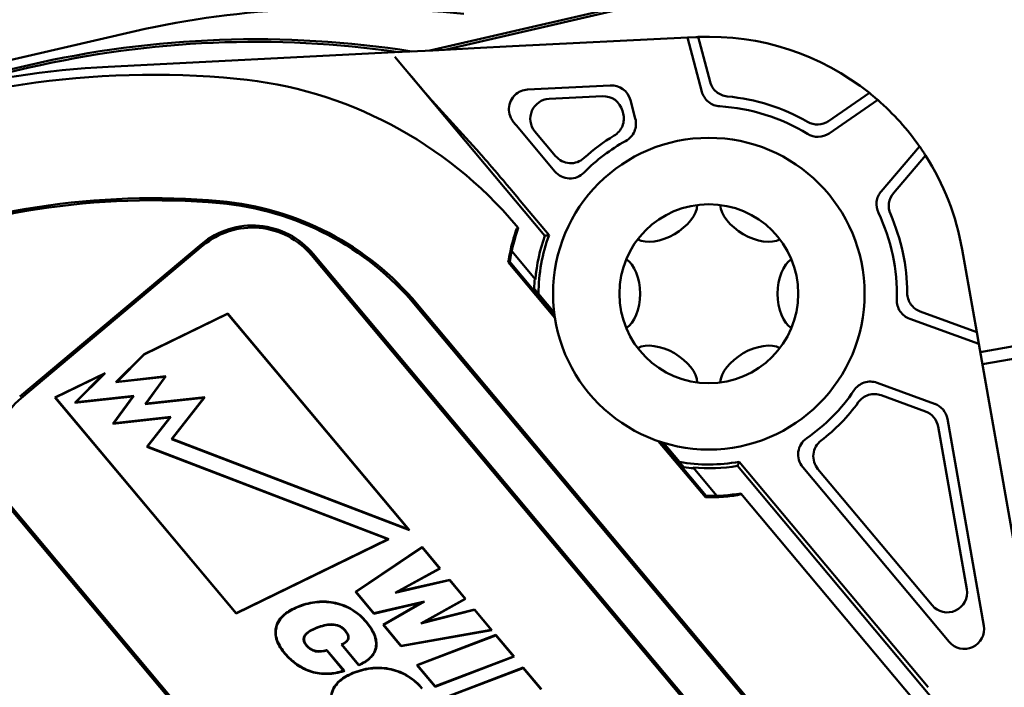
# Model space of a CAD drawing. Units: inches. Extents: x 0.3 to 33.7, y 0.7 to 21.3.
# Drawn here: x 14.4 to 15.4, y 15.6 to 16.3 of the extents above; entities that cross this region are included whole.
import ezdxf

# ---------------------------------------------------------------- set-up
doc = ezdxf.new("R2010")
doc.units = ezdxf.units.IN
doc.header["$LTSCALE"] = 2
doc.header["$MEASUREMENT"] = 0
doc.layers.add('Visible (ANSI)', color=7, linetype='Continuous', lineweight=50)

msp = doc.modelspace()

# ---------------------------------------------------------------- linework, layer by layer
at = {"layer": 'Visible (ANSI)'}
for p, q in [((14.82515, 16.2809), (15.98681, 16.54903)), ((15.55865, 16.44755), (14.84008, 16.28165)), ((14.53205, 16.3002), (14.07232, 16.19406)), ((15.08146, 16.29383), (14.90743, 16.28505)), ((15.08998, 16.29426), (15.08146, 16.29383)), ((15.08146, 16.29383), (15.09588, 16.23993)), ((15.104, 16.24971), (15.09206, 16.29435)), ((14.90743, 16.28505), (14.86945, 16.28313)), ((14.79019, 16.27914), (14.50523, 16.26476)), ((14.79019, 16.27914), (14.82817, 16.28105)), ((14.79043, 16.27451), (14.93961, 16.0966)), ((14.86945, 16.28313), (14.82817, 16.28105)), ((14.1982, 16.2138), (14.42604, 16.26639)), ((14.42663, 16.26384), (14.19904, 16.2113)), ((15.00474, 16.2462), (14.92253, 16.24206)), ((14.94387, 16.23275), (14.99689, 16.23542)), ((15.26258, 16.23863), (15.22199, 16.21075)), ((14.8747, 16.17899), (14.8309, 16.22704)), ((15.02967, 16.21321), (15.02474, 16.23163)), ((15.2224, 16.19845), (15.27085, 16.23173)), ((15.01689, 16.22085), (15.01759, 16.21825)), ((14.9114, 16.20622), (14.94961, 16.16065)), ((14.9504, 16.17585), (14.92978, 16.20044)), ((15.31252, 16.18542), (15.27433, 16.14073)), ((15.28652, 16.13904), (15.31851, 16.17647)), ((14.94383, 16.09735), (14.91517, 16.13152)), ((15.37286, 15.98101), (16.14299, 16.11655)), ((14.91315, 16.10437), (14.91113, 16.10678)), ((14.59809, 16.08845), (14.41709, 15.93667)), ((14.59943, 16.08685), (14.41843, 15.93507)), ((15.26555, 15.41502), (14.70902, 16.07871)), ((14.93025, 16.05323), (14.90668, 16.08133)), ((15.3549, 16.08303), (15.36937, 16.0008)), ((15.26395, 15.41368), (14.70743, 16.07737)), ((14.90322, 16.07035), (14.94968, 16.01497)), ((14.9493, 16.01757), (14.90468, 16.07075)), ((14.93335, 16.03893), (14.94894, 16.02035)), ((15.37499, 15.96891), (15.81934, 16.04711)), ((14.62404, 16.01942), (14.54081, 15.97893)), ((14.62393, 16.01891), (14.62404, 16.01942)), ((14.80488, 15.80376), (14.62404, 16.01942)), ((15.27646, 15.47229), (14.81097, 16.02741)), ((15.27806, 15.47363), (14.81257, 16.02875)), ((15.36937, 16.0008), (15.31319, 16.02127)), ((14.54106, 15.97859), (14.62393, 16.01891)), ((14.62393, 16.01891), (14.80354, 15.80472)), ((15.30273, 16.01405), (15.37145, 15.98901)), ((15.36937, 16.0008), (15.37145, 15.98901)), ((15.42821, 15.66648), (15.37145, 15.98901)), ((14.54081, 15.97893), (14.51286, 15.95097)), ((14.51398, 15.95151), (14.54106, 15.97859)), ((14.54106, 15.97859), (14.54081, 15.97893)), ((14.50199, 15.96004), (14.45222, 15.93583)), ((14.45287, 15.93569), (14.49996, 15.9586)), ((14.49996, 15.9586), (14.47186, 15.93048)), ((14.47298, 15.93102), (14.50199, 15.96004)), ((14.49996, 15.9586), (14.50199, 15.96004)), ((14.51286, 15.95097), (14.56173, 15.95636)), ((14.51398, 15.95151), (14.51286, 15.95097)), ((14.56261, 15.95687), (14.51398, 15.95151)), ((14.56173, 15.95636), (14.54201, 15.9292)), ((14.54289, 15.92971), (14.56261, 15.95687)), ((14.56261, 15.95687), (14.56173, 15.95636)), ((15.32754, 15.92958), (15.2703, 15.95044)), ((14.45222, 15.93583), (14.63238, 15.72098)), ((14.45287, 15.93569), (14.45222, 15.93583)), ((14.63248, 15.72149), (14.45287, 15.93569)), ((14.47186, 15.93048), (14.52963, 15.93685)), ((14.47186, 15.93048), (14.47298, 15.93102)), ((14.53051, 15.93737), (14.47298, 15.93102)), ((14.52963, 15.93685), (14.50991, 15.90969)), ((14.51079, 15.9102), (14.53051, 15.93737)), ((14.52963, 15.93685), (14.53051, 15.93737)), ((14.54201, 15.9292), (14.60032, 15.93562)), ((14.60125, 15.93614), (14.54289, 15.92971)), ((14.60032, 15.93562), (14.56804, 15.89451)), ((14.56871, 15.89469), (14.60125, 15.93614)), ((14.60125, 15.93614), (14.60032, 15.93562)), ((15.27426, 15.93796), (15.31837, 15.92189)), ((14.54289, 15.92971), (14.54201, 15.9292)), ((14.50991, 15.90969), (14.5664, 15.91592)), ((14.56733, 15.91643), (14.51079, 15.9102)), ((14.5664, 15.91592), (14.5436, 15.88687)), ((14.54427, 15.88706), (14.56733, 15.91643)), ((14.5664, 15.91592), (14.56733, 15.91643)), ((15.37638, 15.70887), (15.34019, 15.9145)), ((14.50991, 15.90969), (14.51079, 15.9102)), ((15.33101, 15.90681), (15.35946, 15.74519)), ((14.56871, 15.89469), (14.56804, 15.89451)), ((14.56804, 15.89451), (14.80488, 15.80376)), ((14.80354, 15.80472), (14.56871, 15.89469)), ((15.05251, 15.89243), (15.09937, 15.83658)), ((14.5436, 15.88687), (14.54427, 15.88706)), ((14.5436, 15.88687), (14.78349, 15.79496)), ((14.78452, 15.79501), (14.54427, 15.88706)), ((15.10002, 15.83794), (15.055, 15.8916)), ((15.05758, 15.89078), (15.07357, 15.87171)), ((15.11067, 15.83807), (15.08711, 15.86617)), ((15.13145, 15.86782), (15.4275, 15.51476)), ((15.32095, 15.64761), (15.13292, 15.87184)), ((15.19626, 15.86651), (15.34191, 15.69282)), ((15.32499, 15.72913), (15.21137, 15.86463)), ((15.37153, 15.55805), (15.1346, 15.84044)), ((14.40735, 15.82574), (14.96387, 15.16205)), ((14.40894, 15.82708), (14.96547, 15.16339)), ((14.80354, 15.80472), (14.80488, 15.80376)), ((14.63238, 15.72098), (14.78452, 15.79501)), ((14.78349, 15.79496), (14.63248, 15.72149)), ((14.78349, 15.79496), (14.78452, 15.79501)), ((14.75118, 15.74255), (14.81761, 15.78717)), ((14.81753, 15.78662), (14.75179, 15.74247)), ((14.81753, 15.78662), (14.81761, 15.78717)), ((14.83493, 15.76587), (14.81753, 15.78662)), ((14.81761, 15.78717), (14.83557, 15.76574)), ((14.79056, 15.74169), (14.83493, 15.76587)), ((14.83557, 15.76574), (14.79337, 15.74275)), ((14.83493, 15.76587), (14.83557, 15.76574)), ((14.79337, 15.74275), (14.84504, 15.75445)), ((14.84488, 15.754), (14.84504, 15.75445)), ((14.84504, 15.75445), (14.86083, 15.73562)), ((14.84488, 15.754), (14.79056, 15.74169)), ((14.8602, 15.73573), (14.84488, 15.754)), ((14.76945, 15.72077), (14.75118, 15.74255)), ((14.75179, 15.74247), (14.75118, 15.74255)), ((14.75179, 15.74247), (14.7696, 15.72123)), ((14.79056, 15.74169), (14.79337, 15.74275)), ((14.81622, 15.7111), (14.8602, 15.73573)), ((14.86083, 15.73562), (14.81914, 15.71227)), ((14.8602, 15.73573), (14.86083, 15.73562)), ((14.69543, 15.72798), (14.69529, 15.72836)), ((14.81726, 15.73183), (14.76945, 15.72077)), ((14.7696, 15.72123), (14.81987, 15.73286)), ((14.77874, 15.70969), (14.81726, 15.73183)), ((14.81987, 15.73286), (14.77937, 15.70958)), ((14.81987, 15.73286), (14.81726, 15.73183)), ((14.81914, 15.71227), (14.86968, 15.72507)), ((14.86953, 15.7246), (14.86968, 15.72507)), ((14.86968, 15.72507), (14.88706, 15.70434)), ((14.63248, 15.72149), (14.63238, 15.72098)), ((14.7696, 15.72123), (14.76945, 15.72077)), ((14.86953, 15.7246), (14.81622, 15.7111)), ((14.88628, 15.70462), (14.86953, 15.7246)), ((14.76184, 15.71242), (14.76215, 15.71268)), ((14.7965, 15.68851), (14.77874, 15.70969)), ((14.77937, 15.70958), (14.77874, 15.70969)), ((14.77937, 15.70958), (14.79666, 15.68896)), ((14.81622, 15.7111), (14.81914, 15.71227)), ((14.74101, 15.70426), (14.7407, 15.70399)), ((14.88706, 15.70434), (14.7965, 15.68851)), ((14.79666, 15.68896), (14.88628, 15.70462)), ((14.81229, 15.66968), (14.89095, 15.6997)), ((14.89083, 15.69921), (14.81298, 15.6695)), ((14.88628, 15.70462), (14.88706, 15.70434)), ((14.89083, 15.69921), (14.89095, 15.6997)), ((14.90834, 15.67832), (14.89083, 15.69921)), ((14.89095, 15.6997), (14.90903, 15.67815)), ((14.7023, 15.68915), (14.70262, 15.68942)), ((14.75458, 15.66942), (14.73723, 15.69011)), ((14.73788, 15.68998), (14.73723, 15.69011)), ((14.73788, 15.68998), (14.75469, 15.66993)), ((14.79666, 15.68896), (14.7965, 15.68851)), ((14.68122, 15.6813), (14.68091, 15.68103)), ((14.72261, 15.68413), (14.72275, 15.6846)), ((14.73941, 15.66409), (14.72261, 15.68413)), ((14.72275, 15.6846), (14.74013, 15.66388)), ((14.90903, 15.67815), (14.83036, 15.64813)), ((14.83049, 15.64862), (14.90834, 15.67832)), ((14.90834, 15.67832), (14.90903, 15.67815)), ((14.75469, 15.66993), (14.75458, 15.66942)), ((14.83036, 15.64813), (14.81229, 15.66968)), ((14.81298, 15.6695), (14.81229, 15.66968)), ((14.81298, 15.6695), (14.83049, 15.64862)), ((14.83953, 15.63719), (14.9182, 15.66721)), ((14.91807, 15.66672), (14.84022, 15.63701)), ((14.91807, 15.66672), (14.9182, 15.66721)), ((14.93558, 15.64584), (14.91807, 15.66672)), ((14.9182, 15.66721), (14.93627, 15.64566)), ((14.73941, 15.66409), (14.74013, 15.66388)), ((14.75057, 15.66223), (14.75042, 15.66261)), ((14.83049, 15.64862), (14.83036, 15.64813))]:
    msp.add_line(p, q, dxfattribs=at)
for radius in [0.155, 0.08898]:
    msp.add_circle((15.1028, 16.03904), radius, dxfattribs=at)
for centre, radius, start, end in [((15.10287, 16.03868), 0.25591, 51.38359, 92.42207), ((14.65177, 15.28865), 1.00084, 81.82887, 103), ((14.54986, 15.38006), 0.88583, 92.88754, 187.0747), ((14.54986, 15.38006), 0.87677, 84.5432, 195.45289), ((14.59385, 15.84056), 0.41417, 39.99804, 84.5432), ((15.00573, 16.22655), 0.01968, 14.9791, 92.88956), ((14.99788, 16.21577), 0.01968, 14.9791, 92.88956), ((15.10287, 16.03868), 0.19738, 60.16791, 84.67499), ((15.10287, 16.03868), 0.18701, 58.37392, 86.66402), ((15.10287, 16.03868), 0.25591, 34.99054, 48.9717), ((15.10287, 16.03868), 0.1836, 120.86706, 132.52109), ((15.10287, 16.03868), 0.17323, 118.554, 135.74643), ((15.10287, 16.03868), 0.25591, 9.98112, 32.57865), ((14.54986, 15.38006), 0.75394, 84.93894, 195.0233), ((14.54986, 15.38006), 0.75185, 84.93894, 195.0233), ((14.59084, 15.84282), 0.28729, 39.98112, 84.93894), ((14.59084, 15.84282), 0.28937, 39.98112, 84.93894), ((15.10287, 16.03868), 0.18701, 358.29822, 25.58832), ((15.10287, 16.03868), 0.19738, 0.28725, 23.79433), ((14.64869, 16.02811), 0.07874, 39.98112, 129.98112), ((14.64869, 16.02811), 0.07666, 39.98112, 129.98112), ((15.1029, 16.03871), 0.20079, 160.91094, 170.81724), ((15.10287, 16.03868), 0.17323, 160.46558, 175.18166), ((15.10287, 16.03868), 0.16952, 159.75109, 179.91389), ((15.1029, 16.03871), 0.20216, 167.78507, 170.99574), ((15.10287, 16.03868), 0.17395, 174.94282, 178.20804), ((15.10287, 16.03868), 0.17323, 304.21581, 326.40824), ((14.46768, 15.87633), 0.07666, 129.98112, 219.98112), ((15.10287, 16.03868), 0.1836, 307.44115, 324.09518), ((15.31163, 15.9034), 0.01968, 9.98034, 69.9819), ((15.32081, 15.91109), 0.01968, 9.98034, 69.9819), ((15.10287, 16.03868), 0.16952, 260.04835, 280.21115), ((15.10287, 16.03868), 0.17395, 261.7542, 265.01942), ((15.10287, 16.03868), 0.17323, 264.78058, 279.49666), ((15.1029, 16.03871), 0.20216, 269.00035, 272.21102), ((15.1029, 16.03871), 0.20079, 269.17885, 279.08515)]:
    msp.add_arc(centre, radius, start, end, dxfattribs=at)
for centre, major_axis, ratio, start_param, end_param in [((14.65177, 15.28864), (1.00095, 0.07308), 0.999847, 1.342379, 1.724782), ((15.10287, 16.03867), (0.01191, -0.25563), 0.999995, 3.137298, 3.145422), ((14.79037, 16.27565), (0.04194, -0.05003), 0.010525, 4.726313, 6.03531), ((14.92353, 16.22239), (-0.01806, 0.00788), 0.999233, 5.174391, 5.889871), ((15.10287, 16.03868), (-0.1965, 0.16393), 1, 4.691583, 4.733679), ((14.94487, 16.21309), (0.01806, -0.00788), 0.999233, 2.032798, 4.250387), ((14.91135, 16.20736), (0.04194, -0.05003), 0.010525, 4.655693, 4.726313), ((14.91523, 16.13038), (0.04194, -0.05003), 0.010525, 1.58472, 2.893717), ((15.10287, 16.03868), (0.14213, -0.21281), 1, 1.550566, 1.592661), ((15.05832, 16.1161), (0.03143, 0.01815), 0.565685, 3.48143, 5.943348), ((15.14729, 16.1161), (0.03143, -0.01815), 0.565685, 3.48143, 5.943348), ((15.01383, 16.03904), (0, -0.0363), 0.565685, 0.339837, 2.801756), ((15.19178, 16.03904), (0, -0.0363), 0.565685, 3.48143, 5.943348), ((15.05832, 15.96198), (0.03143, -0.01815), 0.565685, 0.339837, 2.801756), ((15.14729, 15.96198), (0.03143, 0.01815), 0.565685, 0.339837, 2.801756), ((15.34006, 15.7418), (0.00833, -0.01788), 0.997734, 4.974756, 7.591614), ((15.35698, 15.70548), (-0.00833, 0.01788), 0.997734, 1.833164, 4.450022)]:
    msp.add_ellipse(centre, major_axis=major_axis, ratio=ratio, start_param=start_param, end_param=end_param, dxfattribs=at)
for points, knots in [([(14.85914, 16.3174), (14.80344, 16.32262), (14.74984, 16.32456), (14.63983, 16.31942), (14.58565, 16.31238), (14.53205, 16.3002)], [-0.8385713, -0.8385713, -0.8385713, -0.8385713, -0.4189718, -0.4189718, 0, 0, 0, 0]), ([(15.104, 16.24971), (15.10504, 16.24582), (15.10726, 16.24235), (15.1103, 16.23977), (15.11335, 16.2372), (15.11718, 16.23558), (15.12119, 16.2352)], [0, 0, 0, 0, 0.0003023048, 0.0003023048, 0.0003023048, 0.0006046097, 0.0006046097, 0.0006046097, 0.0006046097]), ([(14.90987, 16.23658), (14.90957, 16.23629), (14.90928, 16.23599), (14.90732, 16.23385), (14.9059, 16.23155), (14.90412, 16.22657), (14.90376, 16.22389), (14.90401, 16.21893), (14.90463, 16.21633), (14.90647, 16.21244), (14.90739, 16.21101), (14.90844, 16.20975)], [-0.20483045, -0.20483045, -0.20483045, -0.20483045, -0.201686, -0.201686, -0.18267817, -0.18267817, -0.16367033, -0.16367033, -0.14482418, -0.14482418, -0.13273976, -0.13273976, -0.13273976, -0.13273976]), ([(15.11375, 16.22537), (15.11171, 16.22549), (15.10968, 16.22594), (15.10586, 16.22742), (15.10407, 16.22846), (15.10088, 16.23105), (15.0995, 16.2326), (15.09727, 16.23605), (15.09642, 16.23794), (15.09588, 16.23993)], [0, 0, 0, 0, 0.01561481, 0.01561481, 0.03122912, 0.03122912, 0.04688888, 0.04688888, 0.06255183, 0.06255183, 0.06255183, 0.06255183]), ([(15.00868, 16.19627), (15.01049, 16.19736), (15.01213, 16.19875), (15.01489, 16.20196), (15.01601, 16.20379), (15.01761, 16.20772), (15.01808, 16.20982), (15.01834, 16.21406), (15.01814, 16.2162), (15.01759, 16.21825)], [-0.06465446, -0.06465446, -0.06465446, -0.06465446, -0.04850756, -0.04850756, -0.03236119, -0.03236119, -0.01618192, -0.01618192, 0, 0, 0, 0]), ([(15.02967, 16.21321), (15.03024, 16.2111), (15.03044, 16.20889), (15.03013, 16.20453), (15.02961, 16.20237), (15.02789, 16.19835), (15.02668, 16.19649), (15.02373, 16.19326), (15.02199, 16.19188), (15.02007, 16.19084)], [0, 0, 0, 0, 0.01666574, 0.01666574, 0.03333075, 0.03333075, 0.05000715, 0.05000715, 0.06668485, 0.06668485, 0.06668485, 0.06668485]), ([(15.20106, 16.2099), (15.20428, 16.20805), (15.20797, 16.20716), (15.21163, 16.20731), (15.2153, 16.20745), (15.21893, 16.20865), (15.22199, 16.21075)], [0, 0, 0, 0, 0.0002790154, 0.0002790154, 0.0002790154, 0.0005580308, 0.0005580308, 0.0005580308, 0.0005580308]), ([(15.2224, 16.19845), (15.21925, 16.19629), (15.21553, 16.19509), (15.21176, 16.195), (15.20799, 16.1949), (15.20418, 16.19591), (15.20093, 16.19791)], [0, 0, 0, 0, 0.0002867619, 0.0002867619, 0.0002867619, 0.0005735238, 0.0005735238, 0.0005735238, 0.0005735238]), ([(14.9504, 16.17585), (14.95383, 16.17176), (14.95893, 16.16921), (14.96419, 16.16886), (14.96945, 16.16851), (14.97484, 16.17038), (14.97878, 16.17399)], [0, 0, 0, 0, 0.0004015747, 0.0004015747, 0.0004015747, 0.0008031495, 0.0008031495, 0.0008031495, 0.0008031495]), ([(14.97879, 16.15956), (14.97493, 16.1556), (14.96942, 16.15342), (14.96396, 16.15363), (14.95851, 16.15383), (14.95317, 16.15641), (14.94961, 16.16065)], [0, 0, 0, 0, 0.0004157524, 0.0004157524, 0.0004157524, 0.0008315047, 0.0008315047, 0.0008315047, 0.0008315047]), ([(15.27154, 16.11945), (15.26989, 16.12289), (15.26928, 16.12675), (15.26977, 16.13049), (15.27026, 16.13423), (15.27185, 16.13783), (15.27433, 16.14073)], [0, 0, 0, 0, 0.0002867619, 0.0002867619, 0.0002867619, 0.0005735238, 0.0005735238, 0.0005735238, 0.0005735238]), ([(15.28652, 16.13904), (15.2841, 16.13621), (15.28254, 16.13275), (15.28201, 16.12913), (15.28147, 16.1255), (15.28197, 16.12171), (15.28347, 16.11831)], [0, 0, 0, 0, 0.0002790154, 0.0002790154, 0.0002790154, 0.0005580308, 0.0005580308, 0.0005580308, 0.0005580308]), ([(14.91198, 16.10416), (14.91193, 16.10415), (14.91168, 16.10357), (14.91084, 16.10133), (14.91025, 16.09963), (14.90896, 16.0956), (14.90816, 16.09293), (14.90664, 16.08726), (14.90591, 16.08427), (14.90531, 16.08148)], [-0.34386773, -0.34386773, -0.34386773, -0.34386773, -0.32471306, -0.32471306, -0.30513667, -0.30513667, -0.28282508, -0.28282508, -0.26118999, -0.26118999, -0.26118999, -0.26118999]), ([(15.30025, 16.03967), (15.30027, 16.03564), (15.30153, 16.03172), (15.30382, 16.02845), (15.30611, 16.02519), (15.30941, 16.02265), (15.31319, 16.02127)], [0, 0, 0, 0, 0.0003023048, 0.0003023048, 0.0003023048, 0.0006046097, 0.0006046097, 0.0006046097, 0.0006046097]), ([(15.30273, 16.01405), (15.30081, 16.01475), (15.299, 16.01576), (15.29576, 16.01828), (15.29434, 16.01978), (15.29203, 16.02318), (15.29115, 16.02506), (15.29, 16.02901), (15.28973, 16.03107), (15.2898, 16.03312)], [0, 0, 0, 0, 0.01561487, 0.01561487, 0.03122912, 0.03122912, 0.04688896, 0.04688896, 0.06255189, 0.06255189, 0.06255189, 0.06255189]), ([(15.24717, 15.94283), (15.24838, 15.94466), (15.2499, 15.94627), (15.25338, 15.94892), (15.25534, 15.94996), (15.25949, 15.95133), (15.26169, 15.95165), (15.26606, 15.95158), (15.26825, 15.95119), (15.2703, 15.95044)], [0, 0, 0, 0, 0.01666565, 0.01666565, 0.03333074, 0.03333074, 0.05000704, 0.05000704, 0.06668476, 0.06668476, 0.06668476, 0.06668476]), ([(15.27426, 15.93796), (15.27227, 15.93868), (15.27016, 15.93908), (15.26592, 15.93919), (15.2638, 15.93891), (15.25974, 15.93767), (15.25781, 15.93671), (15.25436, 15.93424), (15.25283, 15.93273), (15.25158, 15.93101)], [-0.06465436, -0.06465436, -0.06465436, -0.06465436, -0.04850742, -0.04850742, -0.03236117, -0.03236117, -0.01618185, -0.01618185, 0, 0, 0, 0]), ([(15.19626, 15.86651), (15.19271, 15.87075), (15.1911, 15.87645), (15.19185, 15.88186), (15.1926, 15.88726), (15.1957, 15.89232), (15.20028, 15.89543)], [0, 0, 0, 0, 0.0004157524, 0.0004157524, 0.0004157524, 0.0008315047, 0.0008315047, 0.0008315047, 0.0008315047]), ([(15.21449, 15.8929), (15.21024, 15.88965), (15.20747, 15.88468), (15.20689, 15.87944), (15.20631, 15.8742), (15.20794, 15.86873), (15.21137, 15.86463)], [0, 0, 0, 0, 0.0004015747, 0.0004015747, 0.0004015747, 0.0008031495, 0.0008031495, 0.0008031495, 0.0008031495]), ([(15.11069, 15.8367), (15.11355, 15.83681), (15.11661, 15.837), (15.12246, 15.83751), (15.12524, 15.83784), (15.12943, 15.83841), (15.1312, 15.8387), (15.13356, 15.83913), (15.13417, 15.83928), (15.13418, 15.83932)], [-0.08309947, -0.08309947, -0.08309947, -0.08309947, -0.06146438, -0.06146438, -0.03915278, -0.03915278, -0.01957639, -0.01957639, -0.00042172, -0.00042172, -0.00042172, -0.00042172]), ([(14.68091, 15.68103), (14.68091, 15.68103), (14.6809, 15.68103), (14.67772, 15.68494), (14.67473, 15.68921), (14.67218, 15.69646), (14.67162, 15.69899), (14.67144, 15.70414), (14.67184, 15.70672), (14.67351, 15.71159), (14.67479, 15.71386), (14.67795, 15.7179), (14.67983, 15.71967), (14.68592, 15.72431), (14.69058, 15.72652), (14.69528, 15.72836), (14.69529, 15.72836), (14.69529, 15.72836)], [0, 0, 0, 0, 0.000000175, 0.000000175, 0.000386955, 0.000386955, 0.000580345, 0.000580345, 0.000773735, 0.000773735, 0.000967125, 0.000967125, 0.001160515, 0.001160515, 0.001547295, 0.001547295, 0.001547441, 0.001547441, 0.001547441, 0.001547441]), ([(14.69543, 15.72798), (14.69075, 15.72615), (14.68612, 15.72395), (14.68011, 15.71936), (14.67825, 15.71761), (14.67514, 15.71364), (14.67388, 15.71141), (14.67224, 15.70663), (14.67185, 15.7041), (14.67203, 15.69905), (14.67258, 15.69656), (14.6751, 15.68942), (14.67805, 15.68518), (14.68122, 15.6813)], [0, 0, 0, 0, 0.000378643, 0.000378643, 0.000567964, 0.000567964, 0.000757285, 0.000757285, 0.000946607, 0.000946607, 0.001135928, 0.001135928, 0.001514571, 0.001514571, 0.001514571, 0.001514571]), ([(14.69529, 15.72836), (14.69529, 15.72837), (14.69529, 15.72837), (14.69815, 15.7294), (14.70106, 15.73038), (14.70701, 15.73182), (14.71004, 15.73234), (14.71614, 15.7329), (14.71921, 15.73297), (14.72533, 15.7326), (14.72836, 15.73215), (14.73734, 15.73018), (14.74312, 15.72791), (14.75096, 15.7231), (14.75344, 15.72128), (14.75806, 15.71724), (14.76014, 15.71497), (14.76215, 15.71269), (14.76215, 15.71269), (14.76215, 15.71268)], [0, 0, 0, 0, 0.000000145, 0.000000145, 0.000231005, 0.000231005, 0.000461866, 0.000461866, 0.000692726, 0.000692726, 0.000923587, 0.000923587, 0.001385308, 0.001385308, 0.001616169, 0.001616169, 0.001847029, 0.001847029, 0.001847225, 0.001847225, 0.001847225, 0.001847225]), ([(14.76184, 15.71242), (14.75983, 15.7147), (14.75777, 15.71695), (14.75319, 15.72095), (14.75073, 15.72276), (14.74295, 15.72753), (14.73721, 15.72979), (14.7283, 15.73174), (14.72528, 15.73219), (14.71921, 15.73256), (14.71616, 15.73249), (14.7101, 15.73193), (14.70709, 15.73142), (14.70118, 15.72999), (14.69829, 15.72901), (14.69543, 15.72798)], [0, 0, 0, 0, 0.000229832, 0.000229832, 0.000459663, 0.000459663, 0.000919326, 0.000919326, 0.001149158, 0.001149158, 0.001378989, 0.001378989, 0.001608821, 0.001608821, 0.001838652, 0.001838652, 0.001838652, 0.001838652]), ([(14.7023, 15.68915), (14.70164, 15.68999), (14.70101, 15.69086), (14.70005, 15.69277), (14.69973, 15.69381), (14.69958, 15.69594), (14.69979, 15.69702), (14.70059, 15.699), (14.70121, 15.6999), (14.70339, 15.70224), (14.7052, 15.70343), (14.70896, 15.70546), (14.71093, 15.7063), (14.71292, 15.70707)], [0, 0, 0, 0, 0.000081399, 0.000081399, 0.0001627981, 0.0001627981, 0.0002441971, 0.0002441971, 0.0003255961, 0.0003255961, 0.0004883942, 0.0004883942, 0.0006511922, 0.0006511922, 0.0006511922, 0.0006511922]), ([(14.71307, 15.70669), (14.71109, 15.70592), (14.70913, 15.70508), (14.70543, 15.70308), (14.70364, 15.7019), (14.70153, 15.69964), (14.70095, 15.69879), (14.70019, 15.69692), (14.7, 15.6959), (14.70014, 15.69391), (14.70043, 15.69292), (14.70136, 15.69108), (14.70196, 15.69025), (14.70262, 15.68942)], [0, 0, 0, 0, 0.0001576224, 0.0001576224, 0.000315315, 0.000315315, 0.0003941613, 0.0003941613, 0.0004730075, 0.0004730075, 0.0005518538, 0.0005518538, 0.0006303531, 0.0006303531, 0.0006303531, 0.0006303531]), ([(14.71292, 15.70707), (14.7176, 15.70881), (14.72259, 15.71033), (14.73015, 15.71019), (14.73268, 15.70972), (14.73616, 15.70825), (14.73726, 15.70761), (14.73928, 15.7061), (14.74017, 15.7052), (14.74101, 15.70426)], [0, 0, 0, 0, 0.0003801954, 0.0003801954, 0.0005702931, 0.0005702931, 0.000665342, 0.000665342, 0.0007603909, 0.0007603909, 0.0007603909, 0.0007603909]), ([(14.7407, 15.70399), (14.73986, 15.70493), (14.739, 15.70579), (14.73703, 15.70726), (14.73597, 15.70788), (14.73257, 15.70932), (14.7301, 15.70978), (14.72266, 15.70991), (14.71773, 15.70842), (14.71307, 15.70669)], [0, 0, 0, 0, 0.0000939691, 0.0000939691, 0.0001882019, 0.0001882019, 0.0003766676, 0.0003766676, 0.0007535274, 0.0007535274, 0.0007535274, 0.0007535274]), ([(14.76215, 15.71268), (14.76215, 15.71268), (14.76216, 15.71268), (14.76354, 15.71097), (14.76493, 15.70924), (14.76741, 15.70555), (14.76853, 15.70363), (14.77044, 15.6996), (14.7712, 15.69749), (14.77214, 15.69311), (14.77229, 15.69083), (14.77176, 15.68636), (14.77108, 15.68417), (14.76898, 15.68019), (14.76757, 15.67841), (14.76438, 15.67528), (14.7626, 15.67391), (14.75884, 15.67152), (14.75685, 15.67052), (14.75478, 15.66951), (14.75468, 15.66946), (14.75458, 15.66942)], [0, 0, 0, 0, 0.000000196, 0.000000196, 0.000167559, 0.000167559, 0.000334923, 0.000334923, 0.000502286, 0.000502286, 0.000669649, 0.000669649, 0.000837013, 0.000837013, 0.001004376, 0.001004376, 0.001171739, 0.001171739, 0.001339103, 0.001339103, 0.00134729, 0.00134729, 0.00134729, 0.00134729]), ([(14.75469, 15.66993), (14.75667, 15.67089), (14.75864, 15.67188), (14.76235, 15.67425), (14.76411, 15.67559), (14.76725, 15.67868), (14.76864, 15.68042), (14.77069, 15.68432), (14.77136, 15.68646), (14.77188, 15.69083), (14.77173, 15.69306), (14.7708, 15.69736), (14.77005, 15.69945), (14.76817, 15.70343), (14.76706, 15.70534), (14.7646, 15.70899), (14.76323, 15.71071), (14.76184, 15.71242)], [0, 0, 0, 0, 0.000165272, 0.000165272, 0.000330545, 0.000330545, 0.000495817, 0.000495817, 0.000661089, 0.000661089, 0.000826362, 0.000826362, 0.000991634, 0.000991634, 0.001156906, 0.001156906, 0.001322179, 0.001322179, 0.001322179, 0.001322179]), ([(14.73723, 15.69011), (14.73738, 15.69019), (14.73754, 15.69027), (14.73902, 15.69102), (14.74034, 15.69175), (14.74257, 15.69362), (14.7435, 15.69481), (14.74408, 15.69752), (14.74376, 15.69899), (14.74251, 15.70162), (14.74163, 15.70283), (14.7407, 15.70399)], [0, 0, 0, 0, 0.0000128542, 0.0000128542, 0.000122946, 0.000122946, 0.0002330379, 0.0002330379, 0.0003431297, 0.0003431297, 0.0004529621, 0.0004529621, 0.0004529621, 0.0004529621]), ([(14.74101, 15.70426), (14.74196, 15.70308), (14.74286, 15.70185), (14.74416, 15.69912), (14.74451, 15.69756), (14.74387, 15.6946), (14.74288, 15.69334), (14.74056, 15.6914), (14.73922, 15.69065), (14.73788, 15.68998)], [0, 0, 0, 0, 0.0001142239, 0.0001142239, 0.0002284478, 0.0002284478, 0.0003426717, 0.0003426717, 0.0004568956, 0.0004568956, 0.0004568956, 0.0004568956]), ([(14.72261, 15.68413), (14.71906, 15.68316), (14.71523, 15.68256), (14.70978, 15.68375), (14.70804, 15.68448), (14.70568, 15.68596), (14.70493, 15.68653), (14.70355, 15.68777), (14.70293, 15.68846), (14.7023, 15.68915)], [0, 0, 0, 0, 0.000279547, 0.000279547, 0.0004193204, 0.0004193204, 0.0004892072, 0.0004892072, 0.0005590939, 0.0005590939, 0.0005590939, 0.0005590939]), ([(14.70262, 15.68942), (14.70324, 15.68873), (14.70385, 15.68806), (14.70519, 15.68685), (14.70591, 15.6863), (14.70822, 15.68485), (14.70992, 15.68415), (14.71522, 15.68298), (14.71898, 15.68357), (14.72258, 15.68455), (14.72267, 15.68458), (14.72275, 15.6846)], [0, 0, 0, 0, 0.0000681563, 0.0000681563, 0.0001366588, 0.0001366588, 0.0002736638, 0.0002736638, 0.0005476737, 0.0005476737, 0.0005542937, 0.0005542937, 0.0005542937, 0.0005542937]), ([(14.74013, 15.66388), (14.73993, 15.66382), (14.73973, 15.66376), (14.73695, 15.66293), (14.73431, 15.66221), (14.72897, 15.66125), (14.72627, 15.66094), (14.71812, 15.66069), (14.71265, 15.66139), (14.70225, 15.66452), (14.6973, 15.66693), (14.6906, 15.67156), (14.68848, 15.67327), (14.68451, 15.67697), (14.68268, 15.679), (14.68091, 15.68103), (14.68091, 15.68103), (14.68091, 15.68103)], [0, 0, 0, 0, 0.000015868, 0.000015868, 0.00022019, 0.00022019, 0.000424513, 0.000424513, 0.000833157, 0.000833157, 0.001241802, 0.001241802, 0.001446125, 0.001446125, 0.001650447, 0.001650447, 0.00165062, 0.00165062, 0.00165062, 0.00165062]), ([(14.68122, 15.6813), (14.683, 15.67927), (14.6848, 15.67726), (14.68875, 15.67358), (14.69085, 15.67189), (14.69751, 15.66729), (14.70241, 15.6649), (14.71273, 15.66179), (14.71815, 15.6611), (14.72623, 15.66135), (14.72892, 15.66165), (14.73422, 15.66261), (14.73683, 15.66332), (14.73941, 15.66409)], [0, 0, 0, 0, 0.000203147, 0.000203147, 0.000406293, 0.000406293, 0.000812586, 0.000812586, 0.00121888, 0.00121888, 0.001422026, 0.001422026, 0.001625173, 0.001625173, 0.001625173, 0.001625173]), ([(14.75042, 15.66261), (14.75042, 15.66262), (14.75042, 15.66262), (14.7533, 15.66366), (14.75624, 15.66464), (14.76222, 15.66607), (14.76527, 15.66659), (14.77448, 15.66739), (14.7807, 15.66699), (14.79272, 15.66425), (14.79852, 15.66193), (14.80638, 15.65705), (14.80886, 15.6552), (14.8135, 15.65114), (14.81559, 15.64885), (14.81761, 15.64655), (14.81761, 15.64655), (14.81761, 15.64655)], [0, 0, 0, 0, 0.000000166, 0.000000166, 0.000232286, 0.000232286, 0.000464405, 0.000464405, 0.000928645, 0.000928645, 0.001392884, 0.001392884, 0.001625004, 0.001625004, 0.001857124, 0.001857124, 0.001857307, 0.001857307, 0.001857307, 0.001857307]), ([(14.8173, 15.64628), (14.81528, 15.64858), (14.81321, 15.65084), (14.80861, 15.65488), (14.80614, 15.65671), (14.79834, 15.66155), (14.79258, 15.66386), (14.78065, 15.66658), (14.77447, 15.66698), (14.76533, 15.66618), (14.7623, 15.66566), (14.75635, 15.66424), (14.75344, 15.66327), (14.75057, 15.66223)], [0, 0, 0, 0, 0.000231118, 0.000231118, 0.000462237, 0.000462237, 0.000924473, 0.000924473, 0.00138671, 0.00138671, 0.001617828, 0.001617828, 0.001848947, 0.001848947, 0.001848947, 0.001848947]), ([(14.73613, 15.61517), (14.73613, 15.61517), (14.73613, 15.61517), (14.73453, 15.61713), (14.73298, 15.61917), (14.73029, 15.62349), (14.72912, 15.62577), (14.72739, 15.6306), (14.72685, 15.63315), (14.7267, 15.63828), (14.72706, 15.64088), (14.72874, 15.64575), (14.72997, 15.64802), (14.73312, 15.6521), (14.73499, 15.65387), (14.73905, 15.65698), (14.74121, 15.65833), (14.74572, 15.66069), (14.74807, 15.66168), (14.75042, 15.66261), (14.75042, 15.66261), (14.75042, 15.66261)], [0, 0, 0, 0, 0.000000177, 0.000000177, 0.000193589, 0.000193589, 0.000387002, 0.000387002, 0.000580414, 0.000580414, 0.000773826, 0.000773826, 0.000967239, 0.000967239, 0.001160651, 0.001160651, 0.001354063, 0.001354063, 0.001547475, 0.001547475, 0.001547643, 0.001547643, 0.001547643, 0.001547643]), ([(14.75057, 15.66223), (14.74822, 15.6613), (14.74589, 15.66031), (14.74142, 15.65797), (14.73927, 15.65663), (14.73526, 15.65356), (14.73342, 15.65181), (14.73033, 15.64781), (14.72911, 15.64556), (14.72747, 15.64079), (14.72711, 15.63825), (14.72726, 15.6332), (14.72779, 15.6307), (14.7295, 15.62595), (14.73066, 15.62369), (14.73332, 15.6194), (14.73485, 15.61739), (14.73645, 15.61544)], [0, 0, 0, 0, 0.000189082, 0.000189082, 0.000378164, 0.000378164, 0.000567247, 0.000567247, 0.000756329, 0.000756329, 0.000945411, 0.000945411, 0.001134493, 0.001134493, 0.001323576, 0.001323576, 0.001512658, 0.001512658, 0.001512658, 0.001512658])]:
    msp.add_open_spline(points, degree=3, knots=knots, dxfattribs=at)
for points, degree in [([(14.91315, 16.10437), (14.91256, 16.10426), (14.91198, 16.10416)], 2), ([(14.93961, 16.0966), (14.94101, 16.09685), (14.94242, 16.0971), (14.94383, 16.09735)], 3), ([(14.90468, 16.07075), (14.90395, 16.07055), (14.90322, 16.07035)], 2), ([(15.13145, 15.86782), (15.13194, 15.86916), (15.13243, 15.8705), (15.13292, 15.87184)], 3), ([(15.1346, 15.84044), (15.13439, 15.83988), (15.13418, 15.83932)], 2)]:
    msp.add_open_spline(points, degree=degree, dxfattribs=at)
for points, weights in [([(14.929, 16.04412), (14.93121, 16.04149), (14.93335, 16.03893)], [1.00006750334, 1.0002637136, 1.00007169036]), ([(15.07792, 15.86653), (15.07572, 15.86915), (15.07357, 15.87171)], [1.00006750335, 1.00026371362, 1.00007169036]), ([(15.10002, 15.83794), (15.09969, 15.83726), (15.09937, 15.83658)], [0.999999999824, 0.999999999708, 0.999999999825])]:
    msp.add_rational_spline(points, weights, degree=2, dxfattribs=at)

doc.saveas('drawing.dxf')
